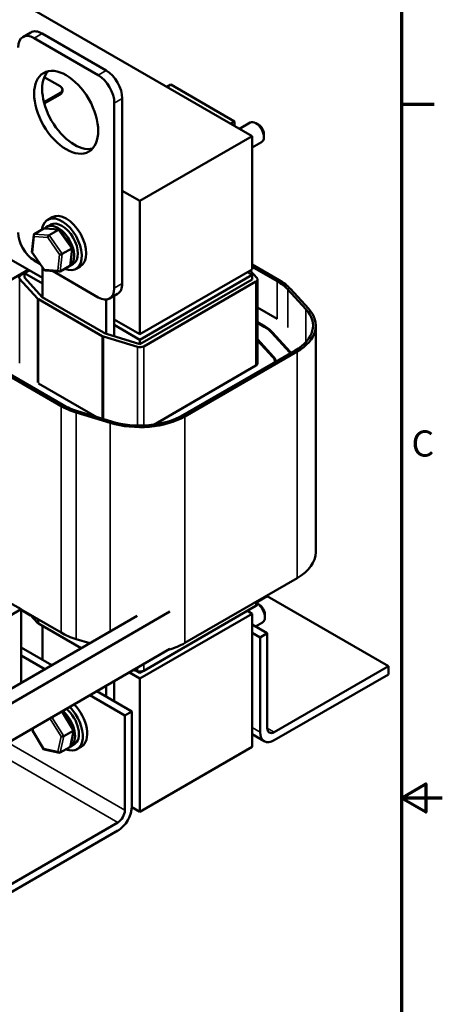
# Model space of a CAD drawing. Units: inches. Extents: x 0.9 to 38.7, y 0.4 to 30.2.
# Drawn here: x 34 to 38.7, y 13 to 23.9 of the extents above; entities that cross this region are included whole.
import ezdxf

# ---------------------------------------------------------------- set-up
doc = ezdxf.new("R2010")
doc.units = ezdxf.units.IN
doc.header["$LTSCALE"] = 1.8
doc.header["$MEASUREMENT"] = 0
doc.layers.get('0').update_dxf_attribs({"lineweight": 25})
for name, color, linetype, lineweight in [('Border (ANSI)', 7, 'Continuous', 70), ('Visible (ANSI)', 7, 'Continuous', 50), ('Visible Narrow (ANSI)', 7, 'Continuous', 35)]:
    doc.layers.add(name, color=color, linetype=linetype, lineweight=lineweight)
doc.styles.add('Note Text (ANSI)', font='tahoma.ttf')

# ---------------------------------------------------------------- blocks, each defined once
blk = doc.blocks.new('Borders Default Border')
at = {"layer": 'Border (ANSI)'}
blk.add_line((21.25, 12.75), (21.45, 12.75), dxfattribs=at)
at = {"layer": 'Border (ANSI)', "flags": 128}
for points in [[(0.75, 0.5), (0.75, 16.5), (21.25, 16.5), (21.25, 0.5), (0.75, 0.5)], [(21.5, 8.5), (21.25, 8.5), (21.4, 8.5866), (21.4, 8.4134), (21.25, 8.5)]]:
    blk.add_lwpolyline(points, dxfattribs=at)
at = {"layer": 'Border (ANSI)', "insert": (21.311, 10.5421), "char_height": 0.16, "attachment_point": 7, "style": 'Note Text (ANSI)'}
blk.add_mtext('C', dxfattribs=at)

msp = doc.modelspace()

# ---------------------------------------------------------------- linework, layer by layer
at = {"layer": 'Visible (ANSI)'}
for p, q in [((36.603, 22.599), (30.239, 26.274)), ((34.074, 23.691), (34.162, 23.742)), ((34.906, 23.271), (34.199, 23.679)), ((34.994, 23.322), (34.287, 23.73)), ((34.31, 23.25), (34.485, 23.149)), ((35.661, 23.143), (35.705, 23.168)), ((36.408, 22.762), (35.705, 23.168)), ((34.485, 23.076), (34.306, 22.972)), ((34.485, 23.059), (34.31, 22.958)), ((34.511, 23.096), (34.511, 23.112)), ((35.082, 20.923), (35.082, 22.964)), ((35.171, 20.974), (35.171, 23.015)), ((36.364, 22.737), (36.408, 22.762)), ((36.408, 22.712), (36.408, 22.762)), ((36.462, 22.681), (36.582, 22.75)), ((36.672, 22.727), (36.644, 22.743)), ((35.365, 21.885), (36.603, 22.599)), ((36.603, 21.13), (36.603, 22.599)), ((36.732, 22.623), (36.732, 22.59)), ((36.603, 22.473), (36.707, 22.533)), ((34.29, 21.036), (32.537, 22.048)), ((35.171, 21.997), (35.365, 21.885)), ((35.365, 21.885), (35.365, 20.415)), ((34.338, 21.598), (34.379, 21.622)), ((34.396, 21.704), (34.348, 21.677)), ((34.174, 21.32), (34.194, 21.509)), ((34.2, 21.519), (34.305, 21.58)), ((34.475, 21.569), (34.313, 21.581)), ((34.364, 21.507), (34.469, 21.567)), ((34.618, 21.368), (34.48, 21.566)), ((34.313, 21.121), (34.175, 21.319)), ((34.508, 21.301), (34.613, 21.361)), ((34.598, 21.178), (34.618, 21.367)), ((34.199, 21.229), (34.263, 21.192)), ((34.594, 21.169), (34.629, 21.189)), ((36.603, 21.184), (36.9, 21.012)), ((33.597, 20.816), (34.134, 21.126)), ((34.05, 21.064), (34.093, 21.089)), ((34.146, 21.119), (34.093, 21.089)), ((34.093, 21.089), (34.29, 20.974)), ((34.093, 21.04), (34.093, 21.089)), ((34.29, 20.823), (34.29, 21.153)), ((34.479, 21.106), (34.317, 21.118)), ((34.403, 21.112), (34.906, 20.821)), ((34.487, 21.107), (34.592, 21.168)), ((34.708, 21.163), (34.661, 21.135)), ((35.365, 20.415), (36.603, 21.13)), ((35.365, 20.354), (36.603, 21.068)), ((36.603, 21.068), (36.55, 21.099)), ((36.581, 21.117), (36.656, 21.036)), ((36.879, 20.999), (36.603, 21.159)), ((36.603, 21.019), (36.603, 21.068)), ((34.234, 20.809), (34.039, 21.024)), ((34.093, 21.04), (34.287, 20.825)), ((35.365, 20.305), (36.603, 21.019)), ((36.645, 20.995), (35.408, 20.28)), ((36.663, 21.019), (36.663, 20.093)), ((35.031, 20.809), (35.119, 20.86)), ((37.196, 20.69), (36.998, 20.906)), ((37.025, 20.915), (37.223, 20.698)), ((34.948, 20.395), (34.245, 20.801)), ((34.287, 20.825), (34.991, 20.419)), ((34.994, 20.797), (34.994, 20.417)), ((35.082, 20.391), (35.082, 20.839)), ((36.663, 20.708), (36.879, 20.583)), ((35.365, 20.415), (35.082, 20.578)), ((36.743, 20.501), (36.663, 20.547)), ((36.663, 20.539), (36.736, 20.496)), ((34.995, 20.418), (35.365, 20.305)), ((35.082, 20.517), (35.365, 20.354)), ((36.819, 20.431), (37.014, 20.217)), ((37.023, 20.22), (36.828, 20.434)), ((37.304, 20.509), (37.304, 18.011)), ((35.337, 20.274), (34.962, 20.389)), ((35.365, 20.305), (35.365, 20.354)), ((36.839, 20.164), (36.663, 20.359)), ((36.663, 20.346), (36.83, 20.162)), ((35.84, 19.521), (37.077, 20.235)), ((37.098, 20.223), (35.861, 19.508)), ((34.495, 19.623), (33.791, 20.029)), ((33.812, 20.041), (34.516, 19.635)), ((35.518, 19.417), (36.645, 20.068)), ((34.248, 19.872), (34.89, 19.501)), ((35.038, 19.437), (34.663, 19.551)), ((34.677, 19.566), (35.052, 19.452)), ((37.098, 17.724), (35.861, 17.01)), ((36.769, 17.525), (36.663, 17.464)), ((38.105, 16.753), (36.769, 17.525)), ((33.525, 17.076), (34.056, 17.382)), ((33.923, 17.458), (34.056, 17.382)), ((34.056, 17.382), (34.056, 16.569)), ((34.495, 17.124), (34.056, 17.378)), ((34.056, 17.375), (34.16, 17.314)), ((36.645, 17.419), (35.408, 16.704)), ((36.663, 17.473), (36.663, 17.443)), ((36.683, 17.431), (36.663, 17.442)), ((33.525, 16.263), (35.335, 17.308)), ((35.696, 17.356), (33.665, 16.183)), ((34.234, 17.233), (34.154, 17.321)), ((36.603, 17.333), (35.365, 16.618)), ((36.603, 17.333), (36.55, 17.364)), ((36.603, 15.863), (36.603, 17.333)), ((36.743, 17.326), (36.743, 17.294)), ((34.718, 16.952), (34.245, 17.225)), ((34.29, 16.825), (34.29, 17.198)), ((36.603, 17.213), (36.769, 17.117)), ((36.639, 17.192), (36.717, 17.237)), ((34.813, 17.007), (34.663, 17.053)), ((36.603, 17.123), (36.691, 17.072)), ((36.691, 17.072), (36.769, 17.117)), ((36.691, 16.027), (36.691, 17.072)), ((36.769, 17.117), (36.769, 16.072)), ((35.696, 16.944), (33.665, 15.771)), ((34.394, 16.765), (34.056, 16.96)), ((34.317, 16.72), (34.056, 16.871)), ((36.847, 16.027), (38.105, 16.753)), ((38.105, 16.753), (38.105, 16.664)), ((35.249, 16.685), (35.365, 16.618)), ((35.337, 16.698), (35.294, 16.711)), ((35.329, 16.701), (35.365, 16.68)), ((35.365, 16.68), (35.408, 16.704)), ((35.365, 16.68), (35.365, 16.694)), ((35.365, 16.618), (35.365, 15.149)), ((38.105, 16.664), (36.847, 15.937)), ((34.994, 16.538), (34.994, 16.419)), ((35.082, 16.368), (35.082, 16.589)), ((35.199, 16.21), (34.813, 16.433)), ((35.277, 16.255), (34.891, 16.478)), ((34.634, 16.05), (34.507, 16.257)), ((35.199, 16.21), (35.277, 16.255)), ((35.199, 15.165), (35.199, 16.21)), ((35.277, 16.255), (35.277, 15.21)), ((34.179, 16.046), (34.184, 16.07)), ((34.307, 15.837), (34.179, 16.044)), ((34.525, 15.982), (34.629, 16.042)), ((34.598, 15.871), (34.635, 16.048)), ((36.737, 15.926), (36.603, 16.003)), ((34.487, 15.802), (34.592, 15.862)), ((34.598, 15.869), (34.64, 15.893)), ((34.719, 15.866), (34.671, 15.839)), ((36.603, 15.863), (35.365, 15.149)), ((34.477, 15.8), (34.31, 15.835)), ((35.365, 15.149), (35.277, 15.2)), ((33.863, 14.304), (35.121, 15.031)), ((35.121, 14.941), (33.863, 14.214))]:
    msp.add_line(p, q, dxfattribs=at)
for centre, major_axis, ratio, start_param, end_param in [((34.199, 23.475), (-0.125, 0.217), 0.57735, 5.497787, 7.068583), ((34.287, 23.526), (-0.125, 0.217), 0.57735, 5.497787, 6.283185), ((34.641, 22.913), (-0.25, 0.433), 0.57735, 0.177711, 2.963882), ((34.906, 23.067), (-0.125, 0.217), 0.57735, 3.926991, 5.497787), ((34.994, 23.118), (-0.125, 0.217), 0.57735, 3.926991, 5.497787), ((34.421, 23.112), (0.09, 0), 0.57735, 5.497764, 7.06856), ((34.421, 23.096), (0.09, 0), 0.57735, 5.497764, 6.283185), ((36.644, 22.641), (-0.063, 0.108), 0.57735, 3.141593, 6.283185), ((36.672, 22.658), (-0.0425, 0.0736), 0.57735, 3.926991, 5.497787), ((34.504, 21.406), (-0.156, 0.271), 0.57735, 2.498979, 6.925799), ((34.552, 21.434), (-0.156, 0.271), 0.57735, 3.141593, 6.283185), ((34.463, 21.382), (0.125, -0.217), 0.57735, 0.060588, 3.329695), ((34.504, 21.406), (-0.125, 0.217), 0.57735, 3.141593, 6.283185), ((34.199, 21.434), (0.125, -0.217), 0.57735, 3.926991, 5.497787), ((34.213, 21.5), (0.0147, -0.0177), 0.704461, 3.021196, 4.591993), ((34.318, 21.561), (0.0147, -0.0177), 0.704461, 2.54121, 3.021196), ((34.363, 21.489), (-0.0107, -0.0187), 0.505782, 3.856697, 5.427493), ((34.467, 21.549), (0.0107, 0.0187), 0.505782, 6.048067, 6.99829), ((34.195, 21.325), (-0.0205, -0.0053), 0.308653, 6.168464, 7.018481), ((34.493, 21.302), (-0.0205, -0.0053), 0.308653, 0.735296, 2.306092), ((34.598, 21.362), (0.0205, 0.0053), 0.308653, 5.447685, 6.397907), ((34.579, 21.187), (-0.0147, 0.0177), 0.704461, 3.021196, 3.741975), ((34.093, 21.04), (-0.06, 0), 0.57735, 5.497787, 6.765699), ((34.325, 21.138), (-0.0107, -0.0187), 0.505782, 5.427493, 6.518303), ((34.474, 21.126), (-0.0147, 0.0177), 0.704461, 1.4504, 3.021196), ((34.994, 21.076), (0.125, -0.217), 0.57735, 0, 0.785398), ((36.603, 21.019), (0.06, 0), 0.57735, 5.497787, 6.769217), ((36.405, 20.725), (-0.671, 0), 0.57735, 3.627625, 3.926991), ((36.405, 20.725), (0.701, 0), 0.57735, 0.486032, 0.785398), ((34.906, 21.025), (0.125, -0.217), 0.57735, 5.497787, 7.068583), ((34.287, 20.825), (-0.06, 0), 0.57735, 0.482513, 0.785398), ((36.603, 20.509), (0.671, 0), 0.57735, 5.497787, 6.769217), ((36.603, 20.509), (0.701, 0), 0.57735, 5.497787, 6.769217), ((36.408, 20.307), (0.464, 0), 0.57735, 0.482513, 0.785398), ((36.408, 20.307), (-0.474, 0), 0.57735, 3.624106, 3.926991), ((34.991, 20.419), (-0.06, 0), 0.57735, 0.785398, 1.084764), ((35.365, 20.305), (-0.06, 0), 0.57735, 1.084764, 2.356194), ((36.603, 20.093), (0.464, 0), 0.57735, 0.431046, 0.482513), ((36.603, 20.093), (-0.474, 0), 0.57735, 3.580433, 3.624106), ((36.603, 20.093), (0.06, 0), 0.57735, 5.497787, 6.283185), ((36.603, 20.093), (0.257, 0), 0.57735, 0.108396, 0.482513), ((36.603, 20.093), (0.267, 0), 0.57735, 0.138146, 0.482513), ((34.991, 19.909), (-0.701, 0), 0.57735, 0.785398, 1.084764), ((34.991, 19.909), (0.671, 0), 0.57735, 3.926991, 4.226357), ((35.365, 19.795), (-0.701, 0), 0.57735, 1.084764, 2.356194), ((35.365, 19.795), (0.671, 0), 0.57735, 4.226357, 5.497787), ((36.603, 18.011), (0.701, 0), 0.57735, 5.497787, 6.283185), ((36.603, 17.443), (0.06, 0), 0.57735, 5.497787, 6.283185), ((36.655, 17.345), (0.063, -0.108), 0.57735, 0, 2.265725), ((36.683, 17.361), (-0.0425, 0.0736), 0.57735, 3.926991, 5.497787), ((34.287, 17.249), (-0.06, 0), 0.57735, 0.482513, 0.785398), ((34.991, 17.41), (-0.701, 0), 0.57735, 0.785398, 1.084764), ((35.365, 17.296), (-0.701, 0), 0.57735, 2.038863, 2.356194), ((35.365, 16.729), (-0.06, 0), 0.57735, 1.084764, 2.356194), ((34.515, 16.109), (0.156, -0.271), 0.57735, 5.653568, 8.28884), ((34.563, 16.137), (0.156, -0.271), 0.57735, 0, 2.005655), ((34.389, 16.18), (-0.0123, -0.0175), 0.446385, 4.863497, 5.476756), ((34.473, 16.085), (0.125, -0.217), 0.57735, 6.270985, 8.408581), ((34.515, 16.109), (0.125, -0.217), 0.57735, 0, 2.125396), ((36.847, 16.117), (-0.055, -0.0953), 0.57735, 5.497787, 7.068583), ((34.2, 16.049), (-0.021, -0.0037), 0.380492, 6.13262, 7.049791), ((34.509, 15.985), (-0.021, -0.0037), 0.380492, 0.766606, 2.337402), ((34.614, 16.045), (0.021, 0.0037), 0.380492, 5.478995, 6.433751), ((36.847, 16.117), (-0.11, -0.191), 0.57735, 5.497787, 7.068583), ((34.579, 15.882), (-0.0126, 0.0193), 0.706825, 3.101769, 3.755394), ((34.32, 15.853), (-0.0123, -0.0175), 0.446385, 5.476756, 6.473575), ((34.475, 15.821), (-0.0126, 0.0193), 0.706825, 1.530973, 3.101769), ((35.121, 15.12), (-0.11, -0.191), 0.57735, 0.785398, 2.356194), ((35.121, 15.12), (0.055, 0.0953), 0.57735, 3.926991, 5.497787)]:
    msp.add_ellipse(centre, major_axis=major_axis, ratio=ratio, start_param=start_param, end_param=end_param, dxfattribs=at)
msp.add_ellipse((34.552, 22.862), major_axis=(0.25, -0.433), ratio=0.57735, dxfattribs=at)
at = {"layer": 'Visible Narrow (ANSI)'}
for p, q in [((34.199, 23.679), (34.287, 23.73)), ((34.906, 23.271), (34.994, 23.322)), ((34.485, 23.059), (34.485, 23.076)), ((35.082, 22.964), (35.171, 23.015)), ((34.364, 21.507), (34.2, 21.519)), ((34.305, 21.58), (34.469, 21.567)), ((34.508, 21.301), (34.364, 21.507)), ((34.469, 21.567), (34.613, 21.361)), ((34.181, 21.317), (34.199, 21.492)), ((34.199, 21.492), (34.348, 21.481)), ((34.348, 21.481), (34.479, 21.294)), ((34.311, 21.13), (34.181, 21.317)), ((34.479, 21.294), (34.46, 21.118)), ((34.487, 21.107), (34.508, 21.301)), ((34.613, 21.361), (34.592, 21.168)), ((34.46, 21.118), (34.311, 21.13)), ((34.039, 21.024), (34.039, 20.097)), ((35.082, 20.923), (35.171, 20.974)), ((36.645, 20.995), (36.645, 20.068)), ((36.879, 20.999), (36.879, 20.583)), ((36.998, 20.906), (36.998, 20.49)), ((34.234, 20.809), (34.234, 19.883)), ((34.245, 20.801), (34.245, 19.874)), ((37.196, 20.69), (37.196, 20.328)), ((36.743, 20.492), (36.743, 20.501)), ((36.828, 20.422), (36.828, 20.434)), ((34.948, 20.395), (34.948, 19.484)), ((34.962, 20.389), (34.962, 19.479)), ((35.337, 20.274), (35.337, 19.408)), ((35.408, 20.28), (35.408, 19.408)), ((37.023, 20.207), (37.023, 20.22)), ((37.098, 20.223), (37.098, 17.724)), ((36.839, 20.151), (36.839, 20.164)), ((34.495, 19.623), (34.495, 17.124)), ((34.663, 19.551), (34.663, 17.053)), ((35.038, 19.437), (35.038, 17.137)), ((35.861, 19.508), (35.861, 17.01)), ((36.645, 17.463), (36.645, 17.419)), ((34.234, 17.275), (34.234, 17.233)), ((34.245, 17.269), (34.245, 17.225)), ((35.337, 16.736), (35.337, 16.698)), ((35.408, 16.777), (35.408, 16.704)), ((34.525, 15.982), (34.395, 16.192)), ((34.5, 16.253), (34.629, 16.042)), ((34.186, 16.041), (34.193, 16.076)), ((34.364, 16.174), (34.375, 16.172)), ((34.375, 16.172), (34.495, 15.977)), ((36.603, 16.078), (36.691, 16.027)), ((36.769, 16.072), (36.847, 16.027)), ((34.306, 15.845), (34.186, 16.041)), ((34.495, 15.977), (34.461, 15.813)), ((34.487, 15.802), (34.525, 15.982)), ((34.629, 16.042), (34.592, 15.862)), ((35.199, 15.165), (33.908, 15.911)), ((35.121, 15.031), (33.752, 15.821)), ((34.461, 15.813), (34.306, 15.845))]:
    msp.add_line(p, q, dxfattribs=at)

# ---------------------------------------------------------------- block references
at = {"xscale": 1.799999999999999, "yscale": 1.799999999999999, "zscale": 1.799999999999999}
msp.add_blockref('Borders Default Border', (0, 0), dxfattribs=at)

doc.saveas('drawing.dxf')
